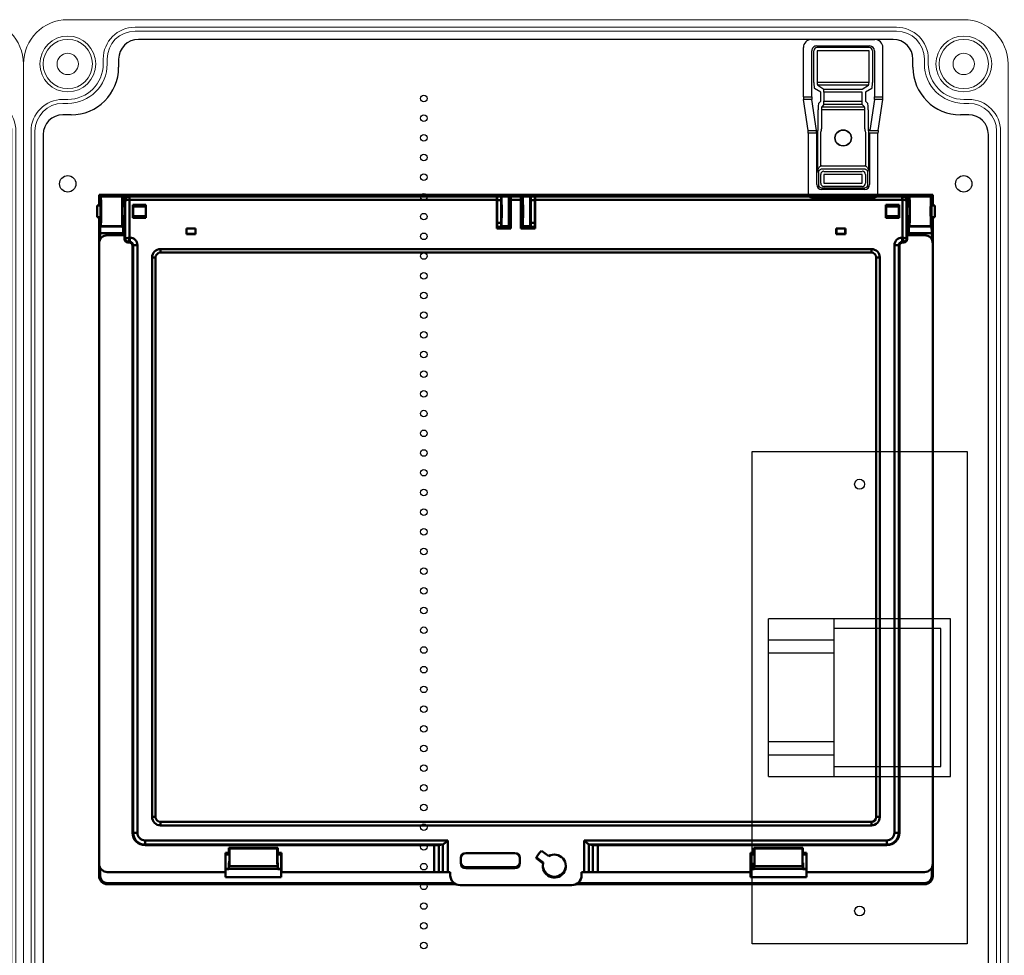
# Model space of a CAD drawing. Units: millimetres. Extents: x -7477 to 10876, y -10622 to 69099.
# Drawn here: x -2228 to -1928, y -8558 to -8273 of the extents above; entities that cross this region are included whole.
import ezdxf

# ---------------------------------------------------------------- set-up
doc = ezdxf.new("R2010")
doc.units = ezdxf.units.MM
for name, color, linetype, lineweight in [('Ablak', 4, 'Continuous', 30), ('Alaplap', 6, 'Continuous', 30), ('Doboz', 7, 'Continuous', 30), ('Kapcsolók', 1, 'Continuous', 30), ('Sín', 1, 'Continuous', 30)]:
    doc.layers.add(name, color=color, linetype=linetype, lineweight=lineweight)
doc.layers.add('Méret', color=3, linetype='Continuous')

# ---------------------------------------------------------------- blocks, each defined once
blk = doc.blocks.new('Fogóköröm')
at = {"color": 7, "linetype": 'Continuous', "lineweight": 25}
for p, q in [((-7472.11, 9240.82), (-7487.06, 9240.82)), ((-7472.11, 9238.27), (-7472.11, 9240.82)), ((-7471.24, 9240.78), (-7471.24, 9238.25)), ((-7461.83, 9239.35), (-7471.24, 9240.78)), ((-7489.56, 9219.08), (-7489.56, 9238.31)), ((-7486.06, 9238.27), (-7472.11, 9238.27)), ((-7486.06, 9237.66), (-7476.48, 9237.61)), ((-7474.59, 9237.45), (-7473.44, 9235.53)), ((-7471.24, 9238.25), (-7461.83, 9236.82)), ((-7461.83, 9236.82), (-7461.83, 9239.35)), ((-7460.96, 9239.31), (-7460.96, 9236.76)), ((-7442.31, 9239.31), (-7460.96, 9239.31)), ((-7441.31, 9219.09), (-7441.31, 9238.31)), ((-7487.56, 9220.63), (-7487.56, 9236.76)), ((-7487.06, 9236.76), (-7487.06, 9220.63)), ((-7486.12, 9236.66), (-7486.12, 9220.74)), ((-7476.53, 9236.62), (-7486.12, 9236.66)), ((-7476.53, 9220.78), (-7476.53, 9236.62)), ((-7475.59, 9236.45), (-7475.59, 9220.95)), ((-7474.44, 9234.53), (-7475.59, 9236.45)), ((-7474.44, 9222.86), (-7474.44, 9234.53)), ((-7473.44, 9235.53), (-7470.71, 9235.53)), ((-7473.44, 9234.53), (-7473.44, 9222.86)), ((-7470.71, 9234.53), (-7473.44, 9234.53)), ((-7470.71, 9235.53), (-7470.06, 9236.17)), ((-7469.71, 9234.53), (-7470.71, 9234.53)), ((-7470.71, 9222.86), (-7470.71, 9234.53)), ((-7469.06, 9235.18), (-7469.71, 9234.53)), ((-7469.71, 9234.53), (-7469.71, 9222.86)), ((-7469.06, 9222.22), (-7469.06, 9235.18)), ((-7468.07, 9236.33), (-7462.33, 9236.33)), ((-7462.33, 9235.34), (-7468.07, 9235.34)), ((-7468.07, 9235.34), (-7468.07, 9222.06)), ((-7460.96, 9236.38), (-7460.96, 9236.76)), ((-7460.96, 9236.76), (-7445.33, 9236.76)), ((-7460.96, 9236.38), (-7449.7, 9236.38)), ((-7450.96, 9235.64), (-7460.96, 9235.64)), ((-7451.01, 9222.22), (-7451.01, 9235.18)), ((-7450.02, 9235.18), (-7450.02, 9222.22)), ((-7449.37, 9222.86), (-7449.37, 9234.53)), ((-7445.33, 9236.26), (-7448.88, 9236.26)), ((-7448.37, 9235.53), (-7445.77, 9235.53)), ((-7445.77, 9234.53), (-7448.37, 9234.53)), ((-7448.37, 9234.53), (-7448.37, 9222.86)), ((-7445.77, 9222.86), (-7445.77, 9234.53)), ((-7444.77, 9234.53), (-7444.77, 9222.86)), ((-7444.34, 9222.14), (-7444.34, 9235.26)), ((-7443.84, 9235.26), (-7443.84, 9222.14)), ((-7475.59, 9220.95), (-7474.44, 9222.86)), ((-7473.44, 9222.86), (-7474.44, 9222.86)), ((-7473.44, 9222.86), (-7470.71, 9222.86)), ((-7469.71, 9222.86), (-7470.71, 9222.86)), ((-7469.71, 9222.86), (-7469.06, 9222.22)), ((-7468.07, 9222.06), (-7462.33, 9222.06)), ((-7448.37, 9222.86), (-7445.77, 9222.86)), ((-7486.12, 9220.74), (-7476.53, 9220.78)), ((-7476.48, 9219.78), (-7486.06, 9219.74)), ((-7472.11, 9219.13), (-7486.06, 9219.13)), ((-7473.44, 9221.87), (-7474.59, 9219.95)), ((-7470.71, 9221.87), (-7473.44, 9221.87)), ((-7472.11, 9216.57), (-7472.11, 9219.13)), ((-7461.83, 9220.58), (-7471.24, 9219.15)), ((-7471.24, 9219.15), (-7471.24, 9216.62)), ((-7470.06, 9221.22), (-7470.71, 9221.87)), ((-7462.33, 9221.06), (-7468.07, 9221.06)), ((-7461.83, 9218.04), (-7461.83, 9220.58)), ((-7460.96, 9221.76), (-7450.96, 9221.76)), ((-7460.96, 9221.01), (-7460.96, 9220.64)), ((-7449.7, 9221.01), (-7460.96, 9221.01)), ((-7460.96, 9220.64), (-7460.96, 9218.09)), ((-7445.33, 9220.64), (-7460.96, 9220.64)), ((-7448.88, 9221.14), (-7445.33, 9221.14)), ((-7445.77, 9221.87), (-7448.37, 9221.87)), ((-7472.11, 9216.57), (-7487.06, 9216.57)), ((-7461.83, 9218.04), (-7471.24, 9216.62)), ((-7442.31, 9218.09), (-7460.96, 9218.09))]:
    blk.add_line(p, q, dxfattribs=at)
for radius in [2.5, 2.4]:
    blk.add_circle((-7459.54, 9228.7), radius, dxfattribs=at)
for centre, radius, start, end in [((-7486.07, 9236.66), 0.998, 89.891, 179.8906), ((-7462.34, 9236.82), 0.51, 286.7697, 359.9955), ((-7448.37, 9234.52), 1.01, 90.5081, 179.4919), ((-7445.77, 9234.53), 1, 0.3755, 89.7643), ((-7448.37, 9222.87), 1.01, 180.5081, 269.4919), ((-7445.77, 9222.87), 1, 270.2357, 359.6245), ((-7486.07, 9220.74), 0.998, 180.1094, 270.109)]:
    blk.add_arc(centre, radius, start, end, dxfattribs=at)
for centre, major_axis, ratio, start_param, end_param in [((-7487.06, 9238.31), (0, 2.51), 0.996195, 0, 1.570796), ((-7472.11, 9240.74), (1, 0), 0.087489, 0.523599, 1.570796), ((-7486.06, 9236.76), (0, 1.51), 0.996195, 0, 1.570796), ((-7476.58, 9237.44), (2, 0), 0.087489, 0.05236, 1.518436), ((-7472.11, 9238.23), (1, 0), 0.043744, 0.523599, 1.570796), ((-7460.96, 9239.4), (1, 0), 0.087489, 3.665191, 4.712389), ((-7442.31, 9238.31), (-0.517, -0.862), 0.99484, 2.112781, 3.679016), ((-7476.58, 9236.44), (1, 0), 0.174977, 0.05236, 1.518436), ((-7468.07, 9236.16), (2, 0), 0.087489, 1.570796, 3.054326), ((-7468.07, 9235.16), (1, 0), 0.174977, 1.570796, 3.054326), ((-7462.41, 9236.84), (0.864, -0.131), 0.572433, 4.886099, 5.049239), ((-7462.41, 9236.84), (-1.72, 0.26), 0.86355, 1.744507, 1.907646), ((-7449, 9235.16), (-1.42, 1.42), 0.992433, 0.550241, 0.7816), ((-7449, 9235.16), (0.723, -0.723), 0.977691, 3.691833, 3.923193), ((-7445.34, 9235.25), (0.77, 1.29), 0.99484, 5.254374, 6.820609), ((-7445.34, 9235.25), (0.519, 0.867), 0.989746, 5.254374, 6.820609), ((-7468.07, 9222.23), (1, 0), 0.174977, 3.228859, 4.712389), ((-7462.41, 9220.55), (-1.72, -0.26), 0.86355, 4.375539, 4.538679), ((-7449, 9222.23), (1.42, 1.42), 0.992433, 2.359993, 2.591352), ((-7449, 9222.23), (0.723, 0.723), 0.977691, 2.359993, 2.591352), ((-7445.34, 9222.15), (0.77, -1.29), 0.99484, 5.745762, 7.311997), ((-7445.34, 9222.15), (-0.519, 0.867), 0.989746, 2.604169, 4.170404), ((-7487.06, 9219.08), (0, -2.51), 0.996195, 4.712389, 6.283185), ((-7486.06, 9220.63), (0, 1.51), 0.996195, 1.570796, 3.141593), ((-7476.58, 9220.95), (1, 0), 0.174977, 4.764749, 6.230825), ((-7476.58, 9219.96), (2, 0), 0.087489, 4.764749, 6.230825), ((-7472.11, 9219.17), (1, 0), 0.043744, 4.712389, 5.759587), ((-7468.07, 9221.24), (2, 0), 0.087489, 3.228859, 4.712389), ((-7462.41, 9220.55), (0.864, 0.131), 0.572433, 1.233947, 1.397086), ((-7460.96, 9220.51), (1, 0), 0.131233, 1.570796, 2.617994), ((-7442.31, 9219.09), (-0.517, 0.862), 0.99484, 2.604169, 4.170404), ((-7472.11, 9216.66), (1, 0), 0.087489, 4.712389, 5.759587), ((-7460.96, 9218), (1, 0), 0.087489, 1.570796, 2.617994)]:
    blk.add_ellipse(centre, major_axis=major_axis, ratio=ratio, start_param=start_param, end_param=end_param, dxfattribs=at)
for points, knots in [([(-7462.19, 9236.33), (-7462.1, 9236.34), (-7462.01, 9236.35), (-7461.82, 9236.36), (-7461.72, 9236.37), (-7461.42, 9236.38), (-7461.19, 9236.38), (-7460.96, 9236.38)], [0, 0, 0, 0, 0.25, 0.25, 0.5, 0.5, 1, 1, 1, 1]), ([(-7460.96, 9235.64), (-7461.06, 9235.64), (-7461.15, 9235.62), (-7461.33, 9235.57), (-7461.42, 9235.53), (-7461.68, 9235.44), (-7461.86, 9235.39), (-7462.05, 9235.36)], [0, 0, 0, 0, 0.25, 0.25, 0.5, 0.5, 1, 1, 1, 1]), ([(-7450.96, 9235.64), (-7450.9, 9235.76), (-7450.82, 9235.85), (-7450.63, 9236.02), (-7450.52, 9236.09), (-7450.19, 9236.26), (-7449.95, 9236.34), (-7449.7, 9236.38)], [0, 0, 0, 0, 0.25, 0.25, 0.5, 0.5, 1, 1, 1, 1]), ([(-7449.09, 9236.25), (-7449.16, 9236.25), (-7449.22, 9236.24), (-7449.34, 9236.21), (-7449.39, 9236.19), (-7449.52, 9236.12), (-7449.6, 9236.06), (-7449.74, 9235.93), (-7449.8, 9235.85), (-7449.91, 9235.66), (-7449.96, 9235.54), (-7449.99, 9235.41)], [0, 0, 0, 0, 0.125, 0.125, 0.25, 0.25, 0.5, 0.5, 0.75, 0.75, 1, 1, 1, 1]), ([(-7448.88, 9236.26), (-7448.95, 9236.26), (-7449.03, 9236.26), (-7449.19, 9236.26), (-7449.26, 9236.26), (-7449.4, 9236.27), (-7449.46, 9236.28), (-7449.58, 9236.32), (-7449.64, 9236.35), (-7449.7, 9236.38)], [0, 0, 0, 0, 0.25, 0.25, 0.5, 0.5, 0.75, 0.75, 1, 1, 1, 1]), ([(-7462.05, 9222.04), (-7461.86, 9222.01), (-7461.68, 9221.96), (-7461.33, 9221.83), (-7461.15, 9221.76), (-7460.96, 9221.76)], [0, 0, 0, 0, 0.5, 0.5, 1, 1, 1, 1]), ([(-7460.96, 9221.01), (-7461.08, 9221.01), (-7461.19, 9221.01), (-7461.41, 9221.02), (-7461.52, 9221.02), (-7461.72, 9221.03), (-7461.82, 9221.04), (-7462.01, 9221.05), (-7462.1, 9221.06), (-7462.19, 9221.06)], [0, 0, 0, 0, 0.25, 0.25, 0.5, 0.5, 0.75, 0.75, 1, 1, 1, 1]), ([(-7449.7, 9221.01), (-7449.95, 9221.06), (-7450.19, 9221.14), (-7450.52, 9221.31), (-7450.63, 9221.38), (-7450.82, 9221.54), (-7450.9, 9221.64), (-7450.96, 9221.76)], [0, 0, 0, 0, 0.5, 0.5, 0.75, 0.75, 1, 1, 1, 1]), ([(-7449.99, 9221.99), (-7449.96, 9221.86), (-7449.91, 9221.74), (-7449.8, 9221.55), (-7449.74, 9221.47), (-7449.6, 9221.33), (-7449.52, 9221.28), (-7449.39, 9221.21), (-7449.34, 9221.19), (-7449.22, 9221.16), (-7449.16, 9221.15), (-7449.09, 9221.15)], [0, 0, 0, 0, 0.25, 0.25, 0.5, 0.5, 0.75, 0.75, 0.875, 0.875, 1, 1, 1, 1]), ([(-7448.88, 9221.14), (-7448.95, 9221.14), (-7449.03, 9221.14), (-7449.19, 9221.14), (-7449.26, 9221.14), (-7449.4, 9221.13), (-7449.46, 9221.12), (-7449.58, 9221.08), (-7449.64, 9221.05), (-7449.7, 9221.01)], [0, 0, 0, 0, 0.25, 0.25, 0.5, 0.5, 0.75, 0.75, 1, 1, 1, 1])]:
    blk.add_open_spline(points, degree=3, knots=knots, dxfattribs=at)
for points in [[(-7448.88, 9236.26), (-7448.96, 9236.25), (-7449.03, 9236.25), (-7449.09, 9236.25)], [(-7448.88, 9221.14), (-7448.96, 9221.14), (-7449.03, 9221.15), (-7449.09, 9221.15)]]:
    blk.add_open_spline(points, degree=3, dxfattribs=at)
blk = doc.blocks.new('EM ablak')
at = {"layer": 'Ablak', "linetype": 'Continuous', "lineweight": 50}
for p, q in [((-1934.1, -2882.16), (-1934.1, -2885.41)), ((-1934.1, -2882.16), (-1933.62, -2882.65)), ((-1680.1, -2882.16), (-1934.1, -2882.16)), ((-1926.96, -2882.65), (-1933.62, -2882.65)), ((-1933.62, -2882.65), (-1933.62, -2882.65)), ((-1926.96, -2882.65), (-1933.62, -2882.65)), ((-1926.96, -2882.65), (-1926.79, -2882.48)), ((-1926.96, -2882.65), (-1926.96, -2882.65)), ((-1926.79, -2882.68), (-1926.79, -2882.48)), ((-1926.79, -2882.48), (-1811.6, -2882.48)), ((-1926.79, -2882.68), (-1926.72, -2883.83)), ((-1926.79, -2882.68), (-1925.74, -2882.68)), ((-1925.03, -2882.5), (-1925.08, -2882.5)), ((-1924.84, -2882.69), (-1925.03, -2882.5)), ((-1925.03, -2882.5), (-1901.37, -2882.5)), ((-1924.85, -2883.69), (-1924.88, -2882.7)), ((-1924.84, -2883.69), (-1924.84, -2882.69)), ((-1812.9, -2882.69), (-1924.84, -2882.69)), ((-1901.37, -2882.5), (-1901.1, -2882.61)), ((-1899.11, -2882.61), (-1898.84, -2882.5)), ((-1898.84, -2882.5), (-1812.9, -2882.5)), ((-1812.85, -2882.59), (-1812.9, -2882.5)), ((-1812.85, -2882.59), (-1812.9, -2882.69)), ((-1812.85, -2892.41), (-1812.85, -2882.59)), ((-1812.85, -2882.68), (-1811.6, -2882.68)), ((-1811.6, -2882.68), (-1811.64, -2883.83)), ((-1811.6, -2882.48), (-1811.6, -2882.68)), ((-1811.51, -2882.66), (-1811.6, -2882.48)), ((-1811.6, -2882.68), (-1811.6, -2891.88)), ((-1811.51, -2882.66), (-1809.19, -2882.66)), ((-1809.19, -2882.66), (-1809.1, -2882.48)), ((-1809.1, -2882.48), (-1809.1, -2882.68)), ((-1809.1, -2882.48), (-1687.42, -2882.48)), ((-1809.1, -2882.68), (-1808.7, -2882.68)), ((-1809.07, -2883.83), (-1809.1, -2882.68)), ((-1809.1, -2884.91), (-1809.1, -2882.68)), ((-1808.7, -2882.59), (-1808.66, -2882.5)), ((-1808.7, -2884.96), (-1808.7, -2882.59)), ((-1808.7, -2882.59), (-1808.65, -2882.69)), ((-1808.66, -2882.5), (-1805.54, -2882.5)), ((-1808.66, -2882.5), (-1808.63, -2882.5)), ((-1808.65, -2882.69), (-1805.56, -2882.69)), ((-1808.63, -2882.5), (-1805.57, -2882.5)), ((-1805.54, -2882.5), (-1805.57, -2882.5)), ((-1805.5, -2882.57), (-1805.56, -2882.69)), ((-1805.5, -2882.57), (-1805.54, -2882.5)), ((-1805.5, -2884.91), (-1805.5, -2882.57)), ((-1805.5, -2882.68), (-1805.1, -2882.68)), ((-1805.1, -2882.68), (-1805.14, -2883.83)), ((-1805.1, -2882.48), (-1805.01, -2882.66)), ((-1805.1, -2884.91), (-1805.1, -2882.48)), ((-1802.6, -2882.48), (-1805.1, -2882.48)), ((-1805.1, -2882.68), (-1805.1, -2884.91)), ((-1805.01, -2882.66), (-1802.69, -2882.66)), ((-1802.69, -2882.66), (-1802.6, -2882.48)), ((-1802.6, -2882.48), (-1802.6, -2891.88)), ((-1802.6, -2882.68), (-1801.36, -2882.68)), ((-1802.6, -2891.88), (-1802.6, -2882.68)), ((-1802.57, -2883.83), (-1802.6, -2882.68)), ((-1801.36, -2882.56), (-1801.33, -2882.5)), ((-1801.36, -2882.59), (-1801.36, -2882.56)), ((-1801.36, -2882.59), (-1801.36, -2892.41)), ((-1801.36, -2882.59), (-1801.3, -2882.69)), ((-1715.37, -2882.5), (-1801.33, -2882.5)), ((-1801.3, -2882.69), (-1689.37, -2882.69)), ((-1715.1, -2882.61), (-1715.37, -2882.5)), ((-1712.84, -2882.5), (-1713.11, -2882.61)), ((-1689.18, -2882.5), (-1712.84, -2882.5)), ((-1689.37, -2882.69), (-1689.18, -2882.5)), ((-1689.37, -2883.69), (-1689.37, -2882.69)), ((-1689.36, -2883.69), (-1689.33, -2882.7)), ((-1689.18, -2882.5), (-1689.13, -2882.5)), ((-1688.47, -2882.68), (-1687.42, -2882.68)), ((-1687.42, -2882.68), (-1687.49, -2883.83)), ((-1687.42, -2882.48), (-1687.42, -2882.68)), ((-1687.24, -2882.65), (-1687.42, -2882.48)), ((-1680.59, -2882.65), (-1687.24, -2882.65)), ((-1687.24, -2882.65), (-1687.24, -2882.65)), ((-1680.59, -2882.65), (-1687.24, -2882.65)), ((-1680.1, -2882.16), (-1680.59, -2882.65)), ((-1680.59, -2882.65), (-1680.59, -2882.65)), ((-1680.1, -2885.41), (-1680.1, -2882.16)), ((-1933.7, -2885.41), (-1934.7, -2885.41)), ((-1934.7, -2885.41), (-1934.7, -2888.91)), ((-1933.7, -2885.41), (-1933.7, -2888.91)), ((-1933.62, -2885.74), (-1933.7, -2885.74)), ((-1926.2, -2885.65), (-1926.94, -2885.64)), ((-1926.72, -2883.83), (-1926.72, -2885.64)), ((-1926.72, -2883.83), (-1926.38, -2883.83)), ((-1926.38, -2883.8), (-1926.33, -2883.8)), ((-1926.38, -2883.8), (-1926.38, -2885.21)), ((-1926.2, -2885.58), (-1926.38, -2885.21)), ((-1926.33, -2883.8), (-1926.15, -2883.98)), ((-1926.2, -2885.58), (-1926.2, -2888.74)), ((-1926.15, -2883.98), (-1926.15, -2895.49)), ((-1924.85, -2895.19), (-1924.85, -2883.69)), ((-1812.92, -2883.69), (-1924.84, -2883.69)), ((-1923.85, -2885.16), (-1919.85, -2885.16)), ((-1923.85, -2889.16), (-1923.85, -2885.16)), ((-1923.83, -2885.17), (-1923.85, -2885.16)), ((-1923.83, -2885.17), (-1920.16, -2885.17)), ((-1923.83, -2889.14), (-1923.83, -2885.17)), ((-1923.57, -2885.44), (-1923.83, -2885.17)), ((-1923.57, -2885.44), (-1923.75, -2885.58)), ((-1923.75, -2888.74), (-1923.75, -2885.58)), ((-1919.86, -2885.73), (-1923.75, -2885.68)), ((-1923.01, -2885.44), (-1923.57, -2885.44)), ((-1922.91, -2885.57), (-1923.01, -2885.44)), ((-1922.91, -2885.57), (-1920.32, -2885.57)), ((-1922.91, -2885.57), (-1922.91, -2885.69)), ((-1920.16, -2885.17), (-1920.32, -2885.57)), ((-1920.32, -2885.73), (-1920.32, -2885.57)), ((-1920.16, -2885.17), (-1919.86, -2885.17)), ((-1919.86, -2885.17), (-1919.85, -2885.16)), ((-1919.86, -2885.17), (-1919.86, -2889.14)), ((-1919.85, -2885.16), (-1919.85, -2889.16)), ((-1812.92, -2892.41), (-1812.92, -2883.69)), ((-1812.85, -2883.83), (-1811.64, -2883.83)), ((-1811.64, -2883.83), (-1811.64, -2890.73)), ((-1808.7, -2884.91), (-1809.2, -2884.91)), ((-1809.07, -2884.91), (-1809.07, -2883.83)), ((-1809.07, -2883.83), (-1808.7, -2883.83)), ((-1808.64, -2892.41), (-1808.64, -2883.69)), ((-1805.58, -2883.69), (-1808.64, -2883.69)), ((-1805.58, -2892.41), (-1805.58, -2883.69)), ((-1805.5, -2883.83), (-1805.14, -2883.83)), ((-1805.01, -2884.91), (-1805.5, -2884.91)), ((-1805.14, -2883.83), (-1805.14, -2884.91)), ((-1802.57, -2890.73), (-1802.57, -2883.83)), ((-1802.57, -2883.83), (-1801.36, -2883.83)), ((-1801.29, -2892.41), (-1801.29, -2883.69)), ((-1801.29, -2883.69), (-1689.37, -2883.69)), ((-1690.36, -2885.16), (-1694.36, -2885.16)), ((-1694.36, -2885.16), (-1694.36, -2889.16)), ((-1694.34, -2885.17), (-1694.36, -2885.16)), ((-1694.34, -2885.17), (-1694.34, -2889.14)), ((-1694.04, -2885.17), (-1694.34, -2885.17)), ((-1690.46, -2885.68), (-1694.34, -2885.73)), ((-1690.37, -2885.17), (-1694.04, -2885.17)), ((-1694.04, -2885.17), (-1693.89, -2885.57)), ((-1691.3, -2885.57), (-1693.89, -2885.57)), ((-1693.89, -2885.73), (-1693.89, -2885.57)), ((-1691.3, -2885.57), (-1691.2, -2885.44)), ((-1691.3, -2885.57), (-1691.3, -2885.69)), ((-1691.2, -2885.44), (-1690.64, -2885.44)), ((-1690.64, -2885.44), (-1690.37, -2885.17)), ((-1690.64, -2885.44), (-1690.46, -2885.58)), ((-1690.46, -2888.74), (-1690.46, -2885.58)), ((-1690.37, -2885.17), (-1690.36, -2885.16)), ((-1690.37, -2889.14), (-1690.37, -2885.17)), ((-1690.36, -2889.16), (-1690.36, -2885.16)), ((-1689.36, -2895.19), (-1689.36, -2883.69)), ((-1687.88, -2883.8), (-1688.06, -2883.98)), ((-1688.06, -2883.98), (-1688.06, -2895.49)), ((-1688.01, -2885.58), (-1687.82, -2885.21)), ((-1688.01, -2885.58), (-1688.01, -2888.74)), ((-1687.26, -2885.64), (-1688.01, -2885.65)), ((-1687.82, -2883.8), (-1687.88, -2883.8)), ((-1687.82, -2883.8), (-1687.82, -2885.21)), ((-1687.82, -2883.83), (-1687.49, -2883.83)), ((-1687.49, -2883.83), (-1687.49, -2885.64)), ((-1680.49, -2885.74), (-1680.59, -2885.74)), ((-1679.49, -2885.41), (-1680.49, -2885.41)), ((-1680.49, -2885.43), (-1680.49, -2885.41)), ((-1680.49, -2888.91), (-1680.49, -2885.43)), ((-1679.49, -2885.43), (-1679.49, -2885.41)), ((-1679.49, -2888.91), (-1679.49, -2885.43)), ((-1934.7, -2888.91), (-1933.7, -2888.91)), ((-1934.7, -2888.91), (-1934.7, -2888.91)), ((-1934.1, -2888.91), (-1934.1, -2896.95)), ((-1933.7, -2888.59), (-1933.62, -2888.59)), ((-1933.7, -2888.91), (-1933.7, -2888.91)), ((-1926.94, -2888.68), (-1926.2, -2888.67)), ((-1926.72, -2888.68), (-1926.72, -2890.73)), ((-1926.38, -2889.11), (-1926.2, -2888.74)), ((-1923.57, -2888.88), (-1923.83, -2889.14)), ((-1923.75, -2888.64), (-1919.86, -2888.59)), ((-1923.75, -2888.74), (-1923.57, -2888.88)), ((-1923.57, -2888.88), (-1923.01, -2888.88)), ((-1923.01, -2888.88), (-1922.91, -2888.75)), ((-1922.91, -2888.63), (-1922.91, -2888.75)), ((-1920.32, -2888.75), (-1922.91, -2888.75)), ((-1920.32, -2888.75), (-1920.32, -2888.6)), ((-1920.32, -2888.75), (-1920.16, -2889.14)), ((-1694.34, -2888.59), (-1690.46, -2888.64)), ((-1693.89, -2888.75), (-1694.04, -2889.14)), ((-1693.89, -2888.75), (-1693.89, -2888.6)), ((-1693.89, -2888.75), (-1691.3, -2888.75)), ((-1691.3, -2888.63), (-1691.3, -2888.75)), ((-1691.2, -2888.88), (-1691.3, -2888.75)), ((-1690.64, -2888.88), (-1691.2, -2888.88)), ((-1690.46, -2888.74), (-1690.64, -2888.88)), ((-1690.64, -2888.88), (-1690.37, -2889.14)), ((-1688.01, -2888.67), (-1687.26, -2888.68)), ((-1687.82, -2889.11), (-1688.01, -2888.74)), ((-1687.49, -2888.68), (-1687.49, -2890.73)), ((-1680.59, -2888.59), (-1680.49, -2888.59)), ((-1680.49, -2888.91), (-1679.49, -2888.91)), ((-1680.1, -2896.95), (-1680.1, -2888.91)), ((-1933.62, -2891.7), (-1933.72, -2891.81)), ((-1933.72, -2891.81), (-1926.86, -2891.81)), ((-1926.96, -2891.7), (-1933.62, -2891.7)), ((-1933.62, -2891.7), (-1933.62, -2891.7)), ((-1926.96, -2891.7), (-1933.62, -2891.7)), ((-1926.96, -2891.7), (-1926.86, -2891.81)), ((-1926.96, -2891.7), (-1926.96, -2891.7)), ((-1926.72, -2890.73), (-1926.79, -2891.88)), ((-1926.79, -2891.88), (-1926.79, -2893.81)), ((-1926.79, -2891.88), (-1926.38, -2891.88)), ((-1926.72, -2890.73), (-1926.38, -2890.73)), ((-1926.38, -2889.11), (-1926.38, -2892.55)), ((-1923.83, -2889.14), (-1923.85, -2889.16)), ((-1919.85, -2889.16), (-1923.85, -2889.16)), ((-1920.16, -2889.14), (-1923.83, -2889.14)), ((-1919.86, -2889.14), (-1920.16, -2889.14)), ((-1919.86, -2889.14), (-1919.85, -2889.16)), ((-1812.85, -2890.73), (-1811.64, -2890.73)), ((-1812.85, -2891.88), (-1808.7, -2891.88)), ((-1811.64, -2890.73), (-1811.6, -2891.88)), ((-1811.6, -2891.88), (-1811.51, -2891.7)), ((-1811.6, -2891.88), (-1809.1, -2891.88)), ((-1811.6, -2891.88), (-1811.6, -2891.88)), ((-1811.51, -2891.7), (-1809.19, -2891.7)), ((-1809.2, -2889.41), (-1808.7, -2889.41)), ((-1809.1, -2891.88), (-1809.19, -2891.7)), ((-1809.1, -2891.88), (-1809.1, -2889.41)), ((-1809.1, -2891.88), (-1809.07, -2890.73)), ((-1809.1, -2891.88), (-1809.1, -2891.88)), ((-1809.07, -2890.73), (-1809.07, -2889.41)), ((-1809.07, -2890.73), (-1808.7, -2890.73)), ((-1808.7, -2892.41), (-1808.7, -2889.36)), ((-1805.5, -2889.41), (-1805.01, -2889.41)), ((-1805.5, -2892.41), (-1805.5, -2889.41)), ((-1805.5, -2890.73), (-1805.14, -2890.73)), ((-1805.5, -2891.88), (-1801.36, -2891.88)), ((-1805.14, -2889.41), (-1805.14, -2890.73)), ((-1805.14, -2890.73), (-1805.1, -2891.88)), ((-1805.1, -2889.41), (-1805.1, -2891.88)), ((-1805.01, -2891.7), (-1805.1, -2891.88)), ((-1805.1, -2891.88), (-1802.6, -2891.88)), ((-1805.1, -2891.88), (-1805.1, -2891.88)), ((-1805.01, -2891.7), (-1802.69, -2891.7)), ((-1802.6, -2891.88), (-1802.69, -2891.7)), ((-1802.6, -2891.88), (-1802.57, -2890.73)), ((-1802.6, -2891.88), (-1802.6, -2891.88)), ((-1802.57, -2890.73), (-1801.36, -2890.73)), ((-1694.34, -2889.14), (-1694.36, -2889.16)), ((-1694.36, -2889.16), (-1690.36, -2889.16)), ((-1694.34, -2889.14), (-1694.04, -2889.14)), ((-1694.04, -2889.14), (-1690.37, -2889.14)), ((-1690.37, -2889.14), (-1690.36, -2889.16)), ((-1687.82, -2889.11), (-1687.82, -2892.55)), ((-1687.82, -2890.73), (-1687.49, -2890.73)), ((-1687.82, -2891.88), (-1687.42, -2891.88)), ((-1687.49, -2890.73), (-1687.42, -2891.88)), ((-1687.42, -2893.81), (-1687.42, -2891.88)), ((-1687.24, -2891.7), (-1687.35, -2891.81)), ((-1687.35, -2891.81), (-1680.49, -2891.81)), ((-1680.59, -2891.7), (-1687.24, -2891.7)), ((-1687.24, -2891.7), (-1687.24, -2891.7)), ((-1680.59, -2891.7), (-1687.24, -2891.7)), ((-1680.59, -2891.7), (-1680.49, -2891.81)), ((-1680.59, -2891.7), (-1680.59, -2891.7)), ((-1933.79, -2895.74), (-1933.79, -2893.81)), ((-1926.79, -2893.81), (-1933.79, -2893.81)), ((-1926.34, -2894.45), (-1931.6, -2894.45)), ((-1926.41, -2894.45), (-1926.41, -2892.55)), ((-1926.41, -2892.55), (-1926.38, -2892.55)), ((-1926.34, -2894.45), (-1926.34, -2895.69)), ((-1907.52, -2892.41), (-1904.69, -2892.41)), ((-1907.52, -2892.41), (-1907.52, -2894.1)), ((-1907.49, -2892.44), (-1907.52, -2892.41)), ((-1907.52, -2894.1), (-1907.48, -2894.07)), ((-1904.69, -2894.1), (-1907.52, -2894.1)), ((-1907.47, -2892.46), (-1907.49, -2892.44)), ((-1904.72, -2892.44), (-1907.49, -2892.44)), ((-1907.47, -2894.05), (-1907.48, -2894.06)), ((-1907.48, -2894.07), (-1904.72, -2894.07)), ((-1907.47, -2892.46), (-1907.47, -2894.05)), ((-1907.47, -2892.46), (-1904.74, -2892.46)), ((-1907.47, -2894.05), (-1904.74, -2894.05)), ((-1904.72, -2892.44), (-1904.74, -2892.46)), ((-1904.74, -2894.05), (-1904.74, -2892.46)), ((-1904.73, -2894.06), (-1904.74, -2894.05)), ((-1904.69, -2892.41), (-1904.72, -2892.44)), ((-1904.72, -2894.07), (-1904.69, -2894.1)), ((-1904.69, -2894.1), (-1904.69, -2892.41)), ((-1812.92, -2892.41), (-1808.64, -2892.41)), ((-1805.58, -2892.41), (-1801.29, -2892.41)), ((-1706.69, -2892.41), (-1709.52, -2892.41)), ((-1709.52, -2894.1), (-1709.52, -2892.41)), ((-1709.52, -2892.41), (-1709.49, -2892.44)), ((-1709.48, -2894.07), (-1709.52, -2894.1)), ((-1709.52, -2894.1), (-1706.69, -2894.1)), ((-1709.49, -2892.44), (-1709.47, -2892.46)), ((-1709.49, -2892.44), (-1706.72, -2892.44)), ((-1709.48, -2894.06), (-1709.47, -2894.05)), ((-1706.72, -2894.07), (-1709.48, -2894.07)), ((-1709.47, -2894.05), (-1709.47, -2892.46)), ((-1706.74, -2892.46), (-1709.47, -2892.46)), ((-1706.74, -2894.05), (-1709.47, -2894.05)), ((-1706.74, -2892.46), (-1706.72, -2892.44)), ((-1706.74, -2892.46), (-1706.74, -2894.05)), ((-1706.74, -2894.05), (-1706.73, -2894.06)), ((-1706.72, -2892.44), (-1706.69, -2892.41)), ((-1706.69, -2894.1), (-1706.72, -2894.07)), ((-1706.69, -2892.41), (-1706.69, -2894.1)), ((-1687.87, -2894.45), (-1687.87, -2895.69)), ((-1687.87, -2894.45), (-1682.6, -2894.45)), ((-1687.8, -2892.55), (-1687.82, -2892.55)), ((-1687.8, -2894.45), (-1687.8, -2892.55)), ((-1680.42, -2893.81), (-1687.42, -2893.81)), ((-1680.42, -2893.81), (-1680.42, -2895.74)), ((-1934.1, -2896.95), (-1934.1, -3085.95)), ((-1926.15, -2895.49), (-1926.34, -2895.69)), ((-1924.85, -2895.19), (-1926.15, -2895.49)), ((-1925.34, -2896.69), (-1925.15, -2896.49)), ((-1925.34, -2896.69), (-1924.93, -2896.69)), ((-1924.85, -2895.19), (-1925.15, -2896.49)), ((-1925.15, -2896.49), (-1924.74, -2896.49)), ((-1924.74, -2896.49), (-1924.93, -2896.69)), ((-1924.74, -2895.19), (-1924.85, -2895.19)), ((-1924.74, -2895.19), (-1924.74, -2896.49)), ((-1923.93, -2897.69), (-1923.74, -2897.49)), ((-1923.93, -3076.45), (-1923.93, -2897.69)), ((-1923.74, -3076.45), (-1923.74, -2897.49)), ((-1922.44, -2897.49), (-1923.74, -2897.49)), ((-1922.44, -2897.49), (-1922.44, -3076.45)), ((-1691.77, -2897.49), (-1691.77, -3076.45)), ((-1691.77, -2897.49), (-1690.47, -2897.49)), ((-1690.47, -3076.45), (-1690.47, -2897.49)), ((-1690.27, -2897.69), (-1690.47, -2897.49)), ((-1690.27, -3076.45), (-1690.27, -2897.69)), ((-1689.47, -2895.19), (-1689.36, -2895.19)), ((-1689.47, -2895.19), (-1689.47, -2896.49)), ((-1689.06, -2896.49), (-1689.47, -2896.49)), ((-1689.47, -2896.49), (-1689.27, -2896.69)), ((-1689.36, -2895.19), (-1688.06, -2895.49)), ((-1689.36, -2895.19), (-1689.06, -2896.49)), ((-1688.87, -2896.69), (-1689.27, -2896.69)), ((-1688.87, -2896.69), (-1689.06, -2896.49)), ((-1688.06, -2895.49), (-1687.87, -2895.69)), ((-1680.1, -2896.95), (-1680.1, -3085.95)), ((-1915.4, -2899.75), (-1915.4, -2898.68)), ((-1698.8, -2898.68), (-1915.4, -2898.68)), ((-1915.4, -2899.75), (-1698.8, -2899.75)), ((-1698.8, -2899.75), (-1698.8, -2898.68)), ((-1917.98, -3071.65), (-1917.98, -2901.25)), ((-1917.98, -2901.25), (-1916.9, -2901.25)), ((-1916.9, -2901.25), (-1916.9, -3071.65)), ((-1697.3, -2901.25), (-1697.3, -3071.65)), ((-1696.23, -2901.25), (-1697.3, -2901.25)), ((-1696.23, -3071.65), (-1696.23, -2901.25)), ((-1917.98, -3071.65), (-1916.9, -3071.65)), ((-1696.23, -3071.65), (-1697.3, -3071.65)), ((-1915.4, -3074.22), (-1915.4, -3073.15)), ((-1698.8, -3073.15), (-1915.4, -3073.15)), ((-1915.4, -3074.22), (-1698.8, -3074.22)), ((-1698.8, -3074.22), (-1698.8, -3073.15)), ((-1923.93, -3076.45), (-1923.74, -3076.45)), ((-1923.74, -3076.45), (-1922.44, -3076.45)), ((-1690.47, -3076.45), (-1691.77, -3076.45)), ((-1690.27, -3076.45), (-1690.47, -3076.45)), ((-1920.1, -3078.79), (-1827.89, -3078.79)), ((-1920.1, -3080.09), (-1920.1, -3078.79)), ((-1829.38, -3080.09), (-1920.1, -3080.09)), ((-1920.1, -3080.09), (-1920.1, -3080.28)), ((-1832.01, -3080.28), (-1920.1, -3080.28)), ((-1832.01, -3088.45), (-1832.01, -3080.28)), ((-1830.56, -3080.24), (-1829.38, -3080.09)), ((-1830.56, -3088.45), (-1830.56, -3080.24)), ((-1829.34, -3088.45), (-1829.34, -3080.07)), ((-1827.89, -3078.79), (-1827.89, -3088.45)), ((-1694.1, -3078.79), (-1786.32, -3078.79)), ((-1786.32, -3078.79), (-1786.32, -3088.45)), ((-1784.87, -3088.45), (-1784.87, -3080.07)), ((-1784.83, -3080.09), (-1694.1, -3080.09)), ((-1783.64, -3080.24), (-1784.83, -3080.09)), ((-1783.64, -3088.45), (-1783.64, -3080.24)), ((-1782.19, -3080.28), (-1694.1, -3080.28)), ((-1782.19, -3088.45), (-1782.19, -3080.28)), ((-1694.1, -3080.09), (-1694.1, -3078.79)), ((-1694.1, -3080.09), (-1694.1, -3080.28)), ((-1895.6, -3082.64), (-1895.64, -3082.6)), ((-1894.57, -3082.6), (-1895.64, -3082.6)), ((-1895.64, -3082.6), (-1895.64, -3088.45)), ((-1894.53, -3082.64), (-1895.6, -3082.64)), ((-1895.6, -3082.64), (-1895.6, -3088.45)), ((-1895.6, -3083.05), (-1894.43, -3083.05)), ((-1894.57, -3081.1), (-1894.57, -3082.6)), ((-1894.57, -3081.1), (-1894.44, -3081.23)), ((-1894.57, -3081.1), (-1879.64, -3081.1)), ((-1894.57, -3082.6), (-1894.44, -3082.73)), ((-1894.57, -3082.6), (-1894.57, -3082.6)), ((-1894.44, -3081.23), (-1879.77, -3081.23)), ((-1879.78, -3083.05), (-1878.6, -3083.05)), ((-1879.77, -3081.23), (-1879.64, -3081.1)), ((-1879.77, -3082.73), (-1879.64, -3082.6)), ((-1878.6, -3082.64), (-1879.67, -3082.64)), ((-1879.64, -3081.1), (-1879.64, -3082.6)), ((-1879.64, -3082.6), (-1879.64, -3082.6)), ((-1878.57, -3082.6), (-1879.64, -3082.6)), ((-1878.6, -3082.64), (-1878.57, -3082.6)), ((-1878.6, -3088.45), (-1878.6, -3082.64)), ((-1878.57, -3082.6), (-1878.57, -3088.45)), ((-1807.39, -3082.65), (-1822.39, -3082.65)), ((-1800.88, -3083.98), (-1798.8, -3085.55)), ((-1797.11, -3083.6), (-1799.29, -3081.96)), ((-1735.6, -3082.64), (-1735.64, -3082.6)), ((-1734.57, -3082.6), (-1735.64, -3082.6)), ((-1735.64, -3082.6), (-1735.64, -3088.45)), ((-1734.53, -3082.64), (-1735.6, -3082.64)), ((-1735.6, -3082.64), (-1735.6, -3088.45)), ((-1734.43, -3083.05), (-1735.6, -3083.05)), ((-1734.57, -3081.1), (-1734.57, -3082.6)), ((-1734.57, -3081.1), (-1734.44, -3081.23)), ((-1734.57, -3081.1), (-1719.64, -3081.1)), ((-1734.57, -3082.6), (-1734.44, -3082.73)), ((-1734.57, -3082.6), (-1734.57, -3082.6)), ((-1734.44, -3081.23), (-1719.77, -3081.23)), ((-1718.6, -3083.05), (-1719.78, -3083.05)), ((-1719.77, -3081.23), (-1719.64, -3081.1)), ((-1719.77, -3082.73), (-1719.64, -3082.6)), ((-1718.6, -3082.64), (-1719.67, -3082.64)), ((-1719.64, -3081.1), (-1719.64, -3082.6)), ((-1719.64, -3082.6), (-1719.64, -3082.6)), ((-1718.57, -3082.6), (-1719.64, -3082.6)), ((-1718.6, -3082.64), (-1718.57, -3082.6)), ((-1718.6, -3088.45), (-1718.6, -3082.64)), ((-1718.57, -3082.6), (-1718.57, -3088.45)), ((-1934.1, -3085.95), (-1934.1, -3089.66)), ((-1894.44, -3085.49), (-1894.6, -3085.66)), ((-1894.6, -3087.48), (-1894.6, -3085.66)), ((-1894.43, -3086.62), (-1894.6, -3087.48)), ((-1894.43, -3086.62), (-1879.77, -3086.62)), ((-1879.6, -3085.66), (-1879.77, -3085.49)), ((-1879.6, -3087.48), (-1879.77, -3086.62)), ((-1879.6, -3087.48), (-1879.6, -3085.66)), ((-1823.89, -3084.15), (-1823.89, -3085.75)), ((-1822.39, -3086.96), (-1807.39, -3086.96)), ((-1805.89, -3084.15), (-1805.89, -3085.75)), ((-1800.98, -3084.19), (-1798.8, -3085.84)), ((-1798.8, -3085.55), (-1798.85, -3085.8)), ((-1734.44, -3085.49), (-1734.6, -3085.66)), ((-1734.6, -3087.48), (-1734.6, -3085.66)), ((-1734.43, -3086.62), (-1734.6, -3087.48)), ((-1734.43, -3086.62), (-1719.77, -3086.62)), ((-1719.6, -3085.66), (-1719.77, -3085.49)), ((-1719.6, -3087.48), (-1719.77, -3086.62)), ((-1719.6, -3087.48), (-1719.6, -3085.66)), ((-1680.1, -3089.66), (-1680.1, -3085.95)), ((-1934.1, -3089.66), (-1933.79, -3089.66)), ((-1933.79, -3089.66), (-1933.79, -3087.16)), ((-1931.6, -3088.45), (-1895.64, -3088.45)), ((-1895.64, -3088.45), (-1895.6, -3088.45)), ((-1894.58, -3087.5), (-1895.6, -3087.5)), ((-1894.55, -3087.53), (-1895.6, -3087.53)), ((-1895.6, -3090.05), (-1895.6, -3088.45)), ((-1894.6, -3087.48), (-1879.6, -3087.48)), ((-1894.6, -3087.48), (-1894.51, -3087.57)), ((-1879.6, -3087.48), (-1879.69, -3087.57)), ((-1878.6, -3087.53), (-1879.66, -3087.53)), ((-1878.6, -3087.5), (-1879.63, -3087.5)), ((-1878.57, -3088.45), (-1878.6, -3088.45)), ((-1878.6, -3088.45), (-1878.6, -3090.05)), ((-1878.57, -3088.45), (-1832.01, -3088.45)), ((-1832.01, -3088.45), (-1830.56, -3088.45)), ((-1830.56, -3088.45), (-1829.34, -3088.45)), ((-1827.89, -3088.45), (-1829.34, -3088.45)), ((-1827.89, -3088.45), (-1827.1, -3088.45)), ((-1827.1, -3088.45), (-1827.1, -3089.45)), ((-1822.39, -3087.25), (-1807.39, -3087.25)), ((-1786.32, -3088.45), (-1787.1, -3088.45)), ((-1787.1, -3088.45), (-1787.1, -3089.45)), ((-1786.32, -3088.45), (-1784.87, -3088.45)), ((-1783.64, -3088.45), (-1784.87, -3088.45)), ((-1782.19, -3088.45), (-1783.64, -3088.45)), ((-1782.19, -3088.45), (-1735.64, -3088.45)), ((-1735.64, -3088.45), (-1735.6, -3088.45)), ((-1734.58, -3087.5), (-1735.6, -3087.5)), ((-1734.55, -3087.53), (-1735.6, -3087.53)), ((-1735.6, -3088.45), (-1735.6, -3090.05)), ((-1734.6, -3087.48), (-1719.6, -3087.48)), ((-1734.6, -3087.48), (-1734.51, -3087.57)), ((-1719.6, -3087.48), (-1719.69, -3087.57)), ((-1718.6, -3087.53), (-1719.66, -3087.53)), ((-1718.6, -3087.5), (-1719.63, -3087.5)), ((-1718.57, -3088.45), (-1718.6, -3088.45)), ((-1718.6, -3090.05), (-1718.6, -3088.45)), ((-1718.57, -3088.45), (-1682.6, -3088.45)), ((-1680.42, -3087.16), (-1680.42, -3089.66)), ((-1680.1, -3089.66), (-1680.42, -3089.66)), ((-1931.6, -3092.16), (-1931.6, -3091.85)), ((-1825.9, -3091.85), (-1931.6, -3091.85)), ((-1931.6, -3092.16), (-1825.38, -3092.16)), ((-1878.6, -3090.05), (-1895.6, -3090.05)), ((-1790.1, -3092.45), (-1824.1, -3092.45)), ((-1788.83, -3092.16), (-1682.6, -3092.16)), ((-1682.6, -3091.85), (-1788.3, -3091.85)), ((-1735.6, -3090.05), (-1718.6, -3090.05)), ((-1682.6, -3092.16), (-1682.6, -3091.85))]:
    blk.add_line(p, q, dxfattribs=at)
for centre, radius, start, end in [((-1931.6, -2896.95), 2.5, 90, 180), ((-1682.6, -2896.95), 2.5, 0, 90), ((-1925.15, -2895.49), 1, 180.0817, 269.9183), ((-1689.06, -2895.49), 1, 270.0817, 359.9183), ((-1915.4, -2901.25), 2.57, 90, 180), ((-1915.4, -2901.25), 1.5, 90, 180), ((-1698.8, -2901.25), 2.57, 0, 90), ((-1698.8, -2901.25), 1.5, 0, 90), ((-1915.4, -3071.65), 2.57, 180, 270), ((-1915.4, -3071.65), 1.5, 180, 270), ((-1698.8, -3071.65), 1.5, 270, 0), ((-1698.8, -3071.65), 2.57, 270, 0), ((-1920.1, -3076.45), 3.83, 180, 270), ((-1920.1, -3076.45), 3.64, 180, 270), ((-1694.1, -3076.45), 3.64, 270, 0), ((-1694.1, -3076.45), 3.83, 270, 0), ((-1822.39, -3084.15), 1.5, 90, 180), ((-1807.39, -3084.15), 1.5, 0, 90), ((-1795.39, -3086.65), 6.1, 129.7387, 156.275), ((-1795.39, -3086.65), 3.5, 166.5909, 119.4345), ((-1931.6, -3085.95), 2.5, 180, 270), ((-1822.39, -3085.46), 1.5, 180, 270), ((-1822.39, -3085.75), 1.5, 180, 270), ((-1807.39, -3085.46), 1.5, 270, 0), ((-1807.39, -3085.75), 1.5, 270, 0), ((-1795.39, -3086.36), 3.5, 182.3419, 357.6581), ((-1682.6, -3085.95), 2.5, 270, 0), ((-1931.6, -3089.66), 2.5, 180, 270), ((-1931.6, -3089.66), 2.19, 180, 270), ((-1824.1, -3089.45), 3, 180, 270), ((-1790.1, -3089.45), 3, 270, 0), ((-1682.6, -3089.66), 2.19, 270, 0), ((-1682.6, -3089.66), 2.5, 270, 0)]:
    blk.add_arc(centre, radius, start, end, dxfattribs=at)
for centre, major_axis, ratio, start_param, end_param in [((-1933.62, -2887.18), (0, 4.52), 0.034921, 3.141593, 6.283185), ((-1926.96, -2887.18), (0, 4.52), 0.034921, 0, 3.141593), ((-1925.08, -2883.8), (-1.3, 0), 0.999391, 4.712389, 6.283185), ((-1925.03, -2883.8), (0.5, 1.2), 0.999139, 0.393613, 1.963191), ((-1924.85, -2883.98), (-1.19, -0.54), 0.988133, 4.316071, 5.851961), ((-1923.73, -2883.8), (-1.79, 1.11), 0.38207, 5.729245, 5.730463), ((-1924.84, -2883.99), (0.919, 0.919), 0.999345, 0.786007, 0.819696), ((-1900.1, -2882.61), (-1, 0), 0.034921, 0.087266, 3.054326), ((-1812.9, -2883.69), (0, 1), 0.017455, 0.034907, 1.570796), ((-1811.52, -2887.18), (0, 4.52), 0.017455, 3.176499, 6.248279), ((-1809.19, -2887.18), (0, 4.52), 0.017455, 0.034907, 3.106686), ((-1808.65, -2883.69), (0, 1), 0.017455, 4.712389, 6.248279), ((-1805.56, -2883.69), (0, 1), 0.017455, 0.034907, 1.570796), ((-1805.02, -2887.18), (0, 4.52), 0.017455, 3.176499, 6.248279), ((-1802.69, -2887.18), (0, 4.52), 0.017455, 0.034907, 3.106686), ((-1801.3, -2883.69), (0, 1), 0.017455, 4.712389, 6.248279), ((-1714.1, -2882.61), (-1, 0), 0.034921, 0.087266, 3.054326), ((-1689.37, -2883.99), (-0.919, 0.919), 0.999345, 5.46349, 5.497178), ((-1689.36, -2883.98), (-1.19, 0.54), 0.988133, 3.572817, 5.108706), ((-1689.18, -2883.8), (-0.5, 1.2), 0.999139, 4.319994, 5.889573), ((-1690.48, -2883.8), (-1.79, -1.11), 0.38207, 3.694315, 3.695533), ((-1689.13, -2883.8), (1.3, 0), 0.999391, 0, 1.570796), ((-1687.24, -2887.18), (0, 4.52), 0.034921, 3.141593, 6.283185), ((-1680.59, -2887.18), (0, 4.52), 0.034921, 0, 3.141593), ((-1933.64, -2887.16), (0, 1.5), 0.034921, 2.824032, 6.600746), ((-1926.94, -2887.16), (0, 1.5), 0.034921, 0, 1.570796), ((-1924.85, -2883.98), (-1.3, -0.01), 0.222706, 4.710566, 6.246456), ((-1924.84, -2883.99), (-0.212, 0.212), 0.998783, 5.498396, 5.532085), ((-1809.18, -2887.16), (0, 2.5), 0.017455, 5.832158, 7.853982), ((-1808.71, -2887.16), (0, 2.25), 0.017455, 3.352343, 6.072435), ((-1805.5, -2887.16), (0, 2.25), 0.017455, 0, 3.141593), ((-1805.03, -2887.16), (0, 2.5), 0.017455, 2.690566, 6.734212), ((-1689.37, -2883.99), (0.212, 0.212), 0.998783, 0.751101, 0.784789), ((-1689.36, -2883.98), (-1.3, 0.01), 0.222706, 3.178322, 4.714211), ((-1687.26, -2887.16), (0, 1.5), 0.034921, 3.141593, 6.283185), ((-1680.57, -2887.16), (0, 1.5), 0.034921, 5.965625, 7.853982), ((-1926.94, -2887.16), (0, 1.5), 0.034921, 1.570796, 3.141593), ((-1809.18, -2887.16), (0, 2.5), 0.017455, 1.570796, 3.592619), ((-1680.57, -2887.16), (0, 1.5), 0.034921, 1.570796, 3.459153), ((-1933.72, -2893.81), (0, 2), 0.034921, 0.034907, 1.570796), ((-1926.86, -2893.81), (0, 2), 0.034921, 4.712389, 6.248279), ((-1687.35, -2893.81), (0, 2), 0.034921, 0.034907, 1.570796), ((-1680.49, -2893.81), (0, 2), 0.034921, 4.712389, 6.248279), ((-1925.34, -2895.69), (0.708, 0.708), 0.998783, 2.356803, 3.926382), ((-1924.93, -2897.69), (0.708, 0.708), 0.998783, 5.498396, 7.067974), ((-1924.74, -2897.5), (1.63, 1.63), 0.998783, 5.498396, 7.067974), ((-1924.74, -2897.5), (0.71, 0.71), 0.995634, 5.498396, 7.067974), ((-1689.47, -2897.5), (-1.63, 1.63), 0.998783, 5.498396, 7.067974), ((-1689.47, -2897.5), (-0.71, 0.71), 0.995634, 5.498396, 7.067974), ((-1689.27, -2897.69), (-0.708, 0.708), 0.998783, 5.498396, 7.067974), ((-1688.87, -2895.69), (-0.708, 0.708), 0.998783, 2.356803, 3.926382), ((-1832.01, -3080.23), (-1.5, 0), 0.034921, 1.570796, 2.879793), ((-1829.39, -3078.79), (0, 1.3), 0.267949, 3.176499, 3.286895), ((-1784.82, -3078.79), (0, 1.3), 0.267949, 2.996291, 3.106686), ((-1782.19, -3080.23), (-1.5, 0), 0.034921, 0.261799, 1.570796), ((-1894.44, -3083.93), (0, 2.7), 0.017455, 3.228022, 6.265732), ((-1894.44, -3084.11), (0, 1.38), 0.017455, 3.159046, 6.265732), ((-1879.77, -3083.93), (0, 2.7), 0.017455, 0.017453, 3.055163), ((-1879.77, -3084.11), (0, 1.38), 0.017455, 0.017453, 3.124139), ((-1734.44, -3083.93), (0, 2.7), 0.017455, 3.228022, 6.265732), ((-1734.44, -3084.11), (0, 1.38), 0.017455, 3.159046, 6.265732), ((-1719.77, -3083.93), (0, 2.7), 0.017455, 0.017453, 3.055163), ((-1719.77, -3084.11), (0, 1.38), 0.017455, 0.017453, 3.124139)]:
    blk.add_ellipse(centre, major_axis=major_axis, ratio=ratio, start_param=start_param, end_param=end_param, dxfattribs=at)
for centre in [(-1811.53, -2887.16), (-1802.68, -2887.16)]:
    blk.add_ellipse(centre, major_axis=(0, 2.5), ratio=0.017455, dxfattribs=at)
for points, knots in [([(-1922.44, -3076.45), (-1922.41, -3076.74), (-1922.36, -3077.2), (-1922.07, -3077.74), (-1921.77, -3078.11), (-1921.4, -3078.42), (-1920.85, -3078.71), (-1920.4, -3078.76), (-1920.1, -3078.79)], [0, 0, 0, 0, 0.239443, 0.369648, 0.5, 0.630205, 0.760557, 1, 1, 1, 1]), ([(-1691.77, -3076.45), (-1691.8, -3076.74), (-1691.85, -3077.2), (-1692.14, -3077.74), (-1692.44, -3078.11), (-1692.81, -3078.42), (-1693.36, -3078.71), (-1693.81, -3078.76), (-1694.1, -3078.79)], [0, 0, 0, 0, 0.239443, 0.369648, 0.5, 0.630205, 0.760557, 1, 1, 1, 1]), ([(-1829.34, -3080.07), (-1829.29, -3080.04), (-1829.18, -3079.97), (-1828.96, -3079.77), (-1828.69, -3079.52), (-1828.36, -3079.23), (-1828.05, -3078.93), (-1827.89, -3078.79), (-1827.89, -3078.79)], [0, 0, 0, 0, 0.178626, 0.411485, 0.456108, 0.733002, 0.996737, 1, 1, 1, 1]), ([(-1784.87, -3080.07), (-1784.92, -3080.04), (-1785.03, -3079.97), (-1785.24, -3079.77), (-1785.52, -3079.52), (-1785.85, -3079.23), (-1786.16, -3078.93), (-1786.32, -3078.79), (-1786.32, -3078.79)], [0, 0, 0, 0, 0.178626, 0.411485, 0.456108, 0.733002, 0.996737, 1, 1, 1, 1])]:
    blk.add_open_spline(points, degree=3, knots=knots, dxfattribs=at)
blk = doc.blocks.new('PVT 3045 Fm-CS K')
at = {"layer": 'Alaplap', "lineweight": -3}
for p, q in [((3516.42, -1823.68), (3342.42, -1823.68)), ((3572.42, -1823.68), (3516.42, -1823.68)), ((3336.42, -1829.68), (3336.42, -1832.18)), ((3578.42, -1832.18), (3578.42, -1829.68)), ((3321.92, -1846.68), (3319.42, -1846.68)), ((3595.42, -1846.68), (3592.92, -1846.68)), ((3313.42, -1852.68), (3313.42, -2232.68)), ((3601.42, -2232.68), (3601.42, -1852.68))]:
    blk.add_line(p, q, dxfattribs=at)
at = {"layer": 'Alaplap', "lineweight": -2}
for p, q in [((3529.42, -1949.18), (3594.92, -1949.18)), ((3529.42, -2099.18), (3529.42, -1949.18)), ((3594.92, -1949.18), (3594.92, -2099.18)), ((3589.92, -2000.18), (3534.42, -2000.18)), ((3534.42, -2048.18), (3534.42, -2000.18)), ((3589.92, -2000.18), (3534.42, -2000.18)), ((3534.42, -2048.18), (3534.42, -2000.18)), ((3554.42, -2048.18), (3554.42, -2000.18)), ((3589.92, -2048.18), (3589.92, -2000.18)), ((3589.92, -2048.18), (3589.92, -2000.18)), ((3586.92, -2003.18), (3554.42, -2003.18)), ((3586.92, -2045.18), (3586.92, -2003.18)), ((3554.42, -2045.18), (3586.92, -2045.18)), ((3534.42, -2048.18), (3589.92, -2048.18)), ((3534.42, -2048.18), (3589.92, -2048.18)), ((3594.92, -2099.18), (3529.42, -2099.18))]:
    blk.add_line(p, q, dxfattribs=at)
for centre, radius in [((3429.42, -1841.68), 1), ((3429.42, -1847.68), 1), ((3429.42, -1853.68), 1), ((3429.42, -1859.68), 1), ((3429.42, -1865.68), 1), ((3429.42, -1871.68), 1), ((3429.42, -1877.68), 1), ((3429.42, -1883.68), 1), ((3429.42, -1889.68), 1), ((3429.42, -1895.68), 1), ((3429.42, -1901.68), 1), ((3429.42, -1907.68), 1), ((3429.42, -1913.68), 1), ((3429.42, -1919.68), 1), ((3429.42, -1925.68), 1), ((3429.42, -1931.68), 1), ((3429.42, -1937.68), 1), ((3429.42, -1943.68), 1), ((3429.42, -1949.68), 1), ((3429.42, -1955.68), 1), ((3562.17, -1959.18), 1.5), ((3429.42, -1961.68), 1), ((3429.42, -1967.68), 1), ((3429.42, -1973.68), 1), ((3429.42, -1979.68), 1), ((3429.42, -1985.68), 1), ((3429.42, -1991.68), 1), ((3429.42, -1997.68), 1), ((3429.42, -2003.68), 1), ((3429.42, -2009.68), 1), ((3429.42, -2015.68), 1), ((3429.42, -2021.68), 1), ((3429.42, -2027.68), 1), ((3429.42, -2033.68), 1), ((3429.42, -2039.68), 1), ((3429.42, -2045.68), 1), ((3429.42, -2051.68), 1), ((3429.42, -2057.68), 1), ((3429.42, -2063.68), 1), ((3429.42, -2069.68), 1), ((3429.42, -2075.68), 1), ((3429.42, -2081.68), 1), ((3429.42, -2087.68), 1), ((3562.17, -2089.18), 1.5), ((3429.42, -2093.68), 1), ((3429.42, -2099.68), 1)]:
    blk.add_circle(centre, radius, dxfattribs=at)
at = {"layer": 'Alaplap', "lineweight": -3}
for centre in [(3320.92, -1867.68), (3593.92, -1867.68)]:
    blk.add_circle(centre, 2.5, dxfattribs=at)
for centre, radius, start, end in [((3342.42, -1829.68), 6, 90, 180), ((3572.42, -1829.68), 6, 0, 90), ((3321.92, -1832.18), 14.5, 270, 0), ((3592.92, -1832.18), 14.5, 180, 270), ((3319.42, -1852.68), 6, 90, 180), ((3595.42, -1852.68), 6, 0, 90)]:
    blk.add_arc(centre, radius, start, end, dxfattribs=at)
at = {"layer": 'Doboz', "lineweight": 15}
for p, q in [((3320.92, -1817.68), (3593.92, -1817.68)), ((3341.42, -1819.98), (3573.42, -1819.98)), ((3341.42, -1821.18), (3573.42, -1821.18)), ((3331.72, -1831.18), (3331.72, -1829.68)), ((3332.92, -1831.18), (3332.92, -1829.68)), ((3581.92, -1831.18), (3581.92, -1829.68)), ((3583.12, -1831.18), (3583.12, -1829.68)), ((3307.42, -1831.18), (3307.42, -2254.18)), ((3607.42, -1831.18), (3607.42, -2254.18)), ((3320.92, -1841.98), (3319.42, -1841.98)), ((3593.92, -1841.98), (3595.42, -1841.98)), ((3320.92, -1843.18), (3319.42, -1843.18)), ((3593.92, -1843.18), (3595.42, -1843.18)), ((3309.72, -2233.68), (3309.72, -1851.68)), ((3310.92, -1851.68), (3310.92, -2233.68)), ((3603.92, -2233.68), (3603.92, -1851.68)), ((3605.12, -2233.68), (3605.12, -1851.68))]:
    blk.add_line(p, q, dxfattribs=at)
for centre, radius in [((3320.92, -1831.18), 8.5), ((3320.92, -1831.18), 7.5), ((3593.92, -1831.18), 8.5), ((3593.92, -1831.18), 7.5), ((3320.92, -1831.18), 3.25), ((3593.92, -1831.18), 3.25)]:
    blk.add_circle(centre, radius, dxfattribs=at)
for centre, radius, start, end in [((3320.92, -1831.18), 13.5, 90, 180), ((3593.92, -1831.18), 13.5, 0, 90), ((3341.42, -1829.68), 9.7, 90, 180), ((3573.42, -1829.68), 9.7, 0, 90), ((3341.42, -1829.68), 8.5, 90, 180), ((3573.42, -1829.68), 8.5, 0, 90), ((3320.92, -1831.18), 12, 270, 0), ((3320.92, -1831.18), 10.8, 270, 0), ((3593.92, -1831.18), 12, 180, 270), ((3593.92, -1831.18), 10.8, 180, 270), ((3319.42, -1851.68), 9.7, 90, 180), ((3595.42, -1851.68), 9.7, 0, 90), ((3319.42, -1851.68), 8.5, 90, 180), ((3595.42, -1851.68), 8.5, 0, 90)]:
    blk.add_arc(centre, radius, start, end, dxfattribs=at)
at = {"layer": 'Sín'}
for p, q in [((3554.42, -2006.68), (3534.42, -2006.68)), ((3554.42, -2010.68), (3534.42, -2010.68)), ((3554.42, -2037.68), (3534.42, -2037.68)), ((3554.42, -2041.68), (3534.42, -2041.68))]:
    blk.add_line(p, q, dxfattribs=at)
at = {"layer": 'Kapcsolók', "lineweight": -2, "rotation": 270}
blk.add_blockref('Fogóköröm', (-5671.53, -9313.25), dxfattribs=at)
at = {"layer": 'Méret'}
blk.add_blockref('EM ablak', (5264.57, 1011.12), dxfattribs=at)

msp = doc.modelspace()

# ---------------------------------------------------------------- block references
at = {"layer": 'Méret', "color": 0}
for p in [(-5834.58, -6455.28), (-5534.58, -6455.28)]:
    msp.add_blockref('PVT 3045 Fm-CS K', p, dxfattribs=at)

doc.saveas('drawing.dxf')
